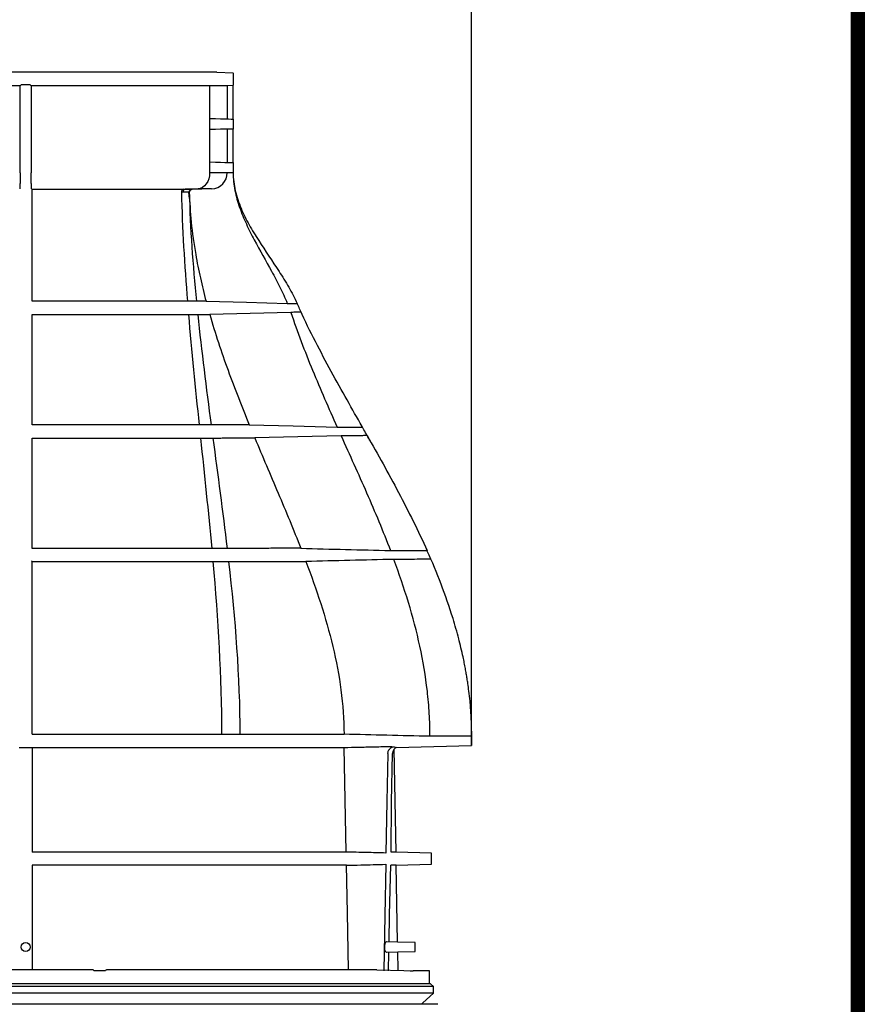
# Model space of a CAD drawing. Extents: x 0 to 1365, y 0 to 2056.
# Drawn here: x 1077 to 1365, y 1385 to 1720 of the extents above; entities that cross this region are included whole.
import ezdxf

# ---------------------------------------------------------------- set-up
doc = ezdxf.new("R2010")
doc.units = 0
doc.header["$LTSCALE"] = 7
doc.header["$MEASUREMENT"] = 0
doc.linetypes.add('AUSGEZOGEN', pattern=[0])
doc.layers.get('DEFPOINTS').update_dxf_attribs({"linetype": 'CONTINUOUS'})
for name, color, linetype in [('AM_BOR', 7, 'CONTINUOUS'), ('BEMASS', 3, 'CONTINUOUS'), ('DUENN-18', 94, 'CONTINUOUS'), ('KOPF', 12, 'AUSGEZOGEN'), ('SICHTBAR', 7, 'CONTINUOUS')]:
    doc.layers.add(name, color=color, linetype=linetype)
doc.styles.add('BEMSTIL', font='isocp3.shx', dxfattribs={"width": 0.8})
doc.dimstyles.new('BEMASS', dxfattribs={"dimscale": 7.5, "dimtxt": 3.5, "dimasz": 3.5, "dimexe": 2, "dimexo": 0, "dimgap": 1, "dimtad": 1, "dimdec": 0, "dimtxsty": 'BEMSTIL', "dimcen": 3, "dimclrd": 3, "dimclre": 3, "dimclrt": 4, "dimadec": 0, "dimazin": 0, "dimtfac": 0.875, "dimtdec": 0, "dimtmove": 0, "dimatfit": 0, "dimfxl": 0, "dimtolj": 1, "dimlwd": 25, "dimlwe": 25, "dimarcsym": 0})

# ---------------------------------------------------------------- blocks, each defined once
blk = doc.blocks.new('RA_A4_AM')
at = {"layer": 'KOPF', "const_width": 0.7}
blk.add_lwpolyline([(207.311, 3), (13, 3), (13, 44), (13, 296), (207.3, 296), (207.3, 44), (207.3, 3)], dxfattribs=at)
blk = doc.blocks.new('*D8')
at = {"layer": 'BEMASS', "color": 3, "lineweight": 25}
for p, q in [((832.36, 1473.02), (832.36, 1819.37)), ((1230.9, 1473.02), (1230.9, 1819.37)), ((858.61, 1804.37), (1204.65, 1804.37))]:
    blk.add_line(p, q, dxfattribs=at)
at = {"layer": 'BEMASS', "color": 3}
for points in [[(858.61, 1808.74), (858.61, 1799.99), (832.36, 1804.37)], [(1204.65, 1808.74), (1204.65, 1799.99), (1230.9, 1804.37)]]:
    blk.add_solid(points, dxfattribs=at)
at = {"layer": 'DEFPOINTS', "color": 0}
for p in [(1230.9, 1804.37), (832.36, 1473.02), (1230.9, 1473.02)]:
    blk.add_point(p, dxfattribs=at)
at = {"layer": 'BEMASS', "color": 4, "insert": (1031.63, 1824.99), "char_height": 26.25, "attachment_point": 5, "style": 'BEMSTIL'}
blk.add_mtext('\\A1;399', dxfattribs=at)

msp = doc.modelspace()

# ---------------------------------------------------------------- linework, layer by layer
at = {"layer": 'DUENN-18'}
for p, q in [((1080.36, 1698.2), (1077.39, 1698.2)), ((1080.76, 1697.83), (1080.36, 1698.2)), ((1149.61, 1697.88), (1147.61, 1697.83)), ((1076.99, 1697.83), (1011.31, 1697.83)), ((1076.99, 1668.21), (1076.99, 1697.83)), ((1141.58, 1697.83), (1080.76, 1697.83)), ((1080.76, 1697.83), (1080.76, 1668.21)), ((1141.58, 1697.83), (1141.58, 1686.71)), ((1147.61, 1697.83), (1141.58, 1697.83)), ((1147.61, 1697.83), (1147.61, 1686.55)), ((1141.58, 1686.71), (1141.58, 1682.89)), ((1141.58, 1682.89), (1141.58, 1671.87)), ((1147.61, 1683.05), (1147.61, 1671.71)), ((1141.58, 1671.87), (1141.58, 1668.21)), ((1149.61, 1668.21), (1141.58, 1668.21)), ((1080.92, 1662.72), (1081.11, 1662.55)), ((1137.63, 1662.72), (1133.3, 1662.56)), ((1134.7, 1659.41), (1134.49, 1661.52)), ((1142.26, 1662.72), (1135.62, 1662.54)), ((1135.62, 1662.54), (1135.62, 1662.54)), ((1142.26, 1662.72), (1137.63, 1662.72)), ((1134.07, 1624.38), (1134, 1624.38)), ((1168.03, 1623.67), (1171.41, 1623.65)), ((1171.41, 1623.65), (1171.41, 1623.65)), ((1171.41, 1623.65), (1171.41, 1623.65)), ((1137.52, 1619.89), (1137.52, 1619.89)), ((1142.1, 1582.29), (1142.09, 1582.29)), ((1147.59, 1540.19), (1147.54, 1540.19)), ((1081.13, 1535.68), (1080.91, 1535.89)), ((1081.13, 1472.33), (1081.13, 1436.69)), ((1188.18, 1436.69), (1187.49, 1472.33)), ((1188.18, 1436.69), (1081.13, 1436.69)), ((1205.11, 1436.69), (1203.43, 1436.69)), ((1188.27, 1432.19), (1081.13, 1432.19)), ((1081.13, 1432.19), (1081.13, 1396.55)), ((1205.19, 1432.19), (1203.37, 1432.19)), ((1205.65, 1405.99), (1201.94, 1406.08)), ((1201.88, 1402.57), (1205.71, 1402.67)), ((1202.57, 1396.27), (1202.69, 1402.6)), ((1217.88, 1390.82), (845.38, 1390.82)), ((1216.56, 1391.82), (846.71, 1391.82)), ((1217.88, 1388.57), (845.38, 1388.57)), ((1213.93, 1384.81), (849.34, 1384.81))]:
    msp.add_line(p, q, dxfattribs=at)
at = {"layer": 'DUENN-18', "flags": 128}
for points in [[(1076.99, 1697.83), (1077.2, 1698.02), (1077.39, 1698.2)], [(1141.58, 1686.71), (1143.55, 1686.65), (1145.31, 1686.61), (1146.81, 1686.57), (1148.01, 1686.54), (1148.89, 1686.51), (1149.43, 1686.5), (1149.61, 1686.5)], [(1149.61, 1683.1), (1149.43, 1683.1), (1148.89, 1683.08), (1148.01, 1683.06), (1146.81, 1683.03), (1145.31, 1682.99), (1143.55, 1682.94), (1141.58, 1682.89)], [(1141.58, 1671.87), (1143.55, 1671.82), (1145.31, 1671.77), (1146.81, 1671.73), (1148.01, 1671.7), (1148.89, 1671.68), (1149.43, 1671.67), (1149.61, 1671.66)], [(1141.58, 1668.21), (1141.51, 1667.16), (1141.28, 1666.14), (1140.92, 1665.2), (1140.43, 1664.38), (1139.83, 1663.69), (1139.15, 1663.17), (1138.41, 1662.85), (1137.63, 1662.72)], [(1140.36, 1624.4), (1154.2, 1624.04), (1168.03, 1623.67)], [(1169.27, 1620.62), (1155.44, 1620.26), (1141.61, 1619.9)], [(1155.11, 1582.3), (1170.08, 1581.92), (1185.05, 1581.54)], [(1186.39, 1578.55), (1171.69, 1578.18), (1156.98, 1577.81)], [(1202.36, 1470.29), (1202.04, 1453.93), (1201.7, 1436.37)], [(1203.43, 1436.69), (1203.63, 1453.7), (1203.94, 1470.29)], [(1188.96, 1396.55), (1188.58, 1416.01), (1188.27, 1432.19)], [(1201.62, 1432.51), (1201.28, 1415.02), (1200.92, 1396.27)], [(1202.75, 1406.06), (1202.92, 1415.26), (1203.37, 1432.19)]]:
    msp.add_lwpolyline(points, dxfattribs=at)
at = {"layer": 'DUENN-18'}
msp.add_circle((1078.88, 1404.33), 1.5, dxfattribs=at)
for centre, radius, start, end in [((1142.11, 1668.21), 5.5, 271.5, 0), ((1132.86, 1661.67), 0.91, 102.0596, 187.5767), ((1133.45, 1661.65), 0.925, 99.3396, 186.2068), ((1135.64, 1661.54), 1, 91.4899, 181.4906)]:
    msp.add_arc(centre, radius, start, end, dxfattribs=at)
for points, knots in [([(1076.99, 1668.21), (1076.99, 1668.03), (1076.99, 1667.84), (1076.99, 1667.47), (1076.99, 1667.29), (1076.99, 1666.75), (1076.98, 1666.4), (1076.98, 1665.73), (1076.97, 1665.41), (1076.96, 1664.82), (1076.95, 1664.54), (1076.94, 1664.05), (1076.93, 1663.83), (1076.91, 1663.44), (1076.91, 1663.28), (1076.89, 1663.01), (1076.88, 1662.91), (1076.86, 1662.76), (1076.85, 1662.72), (1076.84, 1662.72)], [0, 0, 0, 0, 0.0625, 0.0625, 0.125, 0.125, 0.25, 0.25, 0.375, 0.375, 0.5, 0.5, 0.625, 0.625, 0.75, 0.75, 0.875, 0.875, 1, 1, 1, 1]), ([(1080.92, 1662.72), (1080.91, 1662.72), (1080.9, 1662.76), (1080.88, 1662.9), (1080.87, 1663), (1080.86, 1663.26), (1080.85, 1663.42), (1080.83, 1663.79), (1080.82, 1664.01), (1080.81, 1664.5), (1080.8, 1664.77), (1080.79, 1665.36), (1080.78, 1665.69), (1080.77, 1666.36), (1080.77, 1666.72), (1080.77, 1667.27), (1080.77, 1667.46), (1080.77, 1667.83), (1080.76, 1668.02), (1080.76, 1668.21)], [0, 0, 0, 0, 0.125, 0.125, 0.25, 0.25, 0.375, 0.375, 0.5, 0.5, 0.625, 0.625, 0.75, 0.75, 0.875, 0.875, 0.9375, 0.9375, 1, 1, 1, 1]), ([(1149.61, 1668.21), (1149.61, 1667.19), (1149.67, 1666.16), (1149.87, 1664.14), (1150.03, 1663.14), (1150.6, 1660.18), (1151.15, 1658.25), (1152.47, 1654.45), (1153.25, 1652.58), (1154.94, 1648.89), (1155.86, 1647.08), (1158.71, 1641.7), (1160.74, 1638.18), (1163.67, 1632.84), (1164.62, 1631.04), (1166.42, 1627.4), (1167.27, 1625.56), (1168.03, 1623.67)], [0, 0, 0, 0, 0.0625, 0.0625, 0.125, 0.125, 0.25, 0.25, 0.375, 0.375, 0.5, 0.5, 0.75, 0.75, 0.875, 0.875, 1, 1, 1, 1]), ([(1081.11, 1662.55), (1085.93, 1662.56), (1090.63, 1662.56), (1097.52, 1662.56), (1099.78, 1662.56), (1104.24, 1662.56), (1106.43, 1662.56), (1110.75, 1662.56), (1112.87, 1662.56), (1117.05, 1662.56), (1119.1, 1662.56), (1125.12, 1662.56), (1128.98, 1662.56), (1132.67, 1662.56)], [0, 0, 0, 0, 0.25, 0.25, 0.375, 0.375, 0.5, 0.5, 0.625, 0.625, 0.75, 0.75, 1, 1, 1, 1]), ([(1081.13, 1661.55), (1081.13, 1661.69), (1081.13, 1661.83), (1081.13, 1662.08), (1081.13, 1662.19), (1081.12, 1662.36), (1081.12, 1662.43), (1081.11, 1662.53), (1081.11, 1662.55), (1081.11, 1662.55)], [0, 0, 0, 0, 0.25, 0.25, 0.5, 0.5, 0.75, 0.75, 1, 1, 1, 1]), ([(1134.64, 1661.52), (1134.64, 1661.52), (1134.64, 1661.52), (1134.63, 1661.52), (1134.62, 1661.52), (1134.59, 1661.52), (1134.55, 1661.52), (1134.42, 1661.53), (1134.28, 1661.53), (1133.92, 1661.54), (1133.7, 1661.54), (1133.17, 1661.54), (1132.87, 1661.55), (1132.53, 1661.55)], [0, 0, 0, 0, 0.0625, 0.0625, 0.125, 0.125, 0.25, 0.25, 0.5, 0.5, 0.75, 0.75, 1, 1, 1, 1]), ([(1133.3, 1662.56), (1133.67, 1662.56), (1134, 1662.56), (1134.58, 1662.56), (1134.82, 1662.56), (1135.22, 1662.55), (1135.37, 1662.55), (1135.57, 1662.55), (1135.62, 1662.55), (1135.62, 1662.54)], [0, 0, 0, 0, 0.25, 0.25, 0.5, 0.5, 0.75, 0.75, 1, 1, 1, 1]), ([(1134.64, 1661.51), (1134.81, 1658.13), (1135.17, 1651.03), (1136.59, 1641.3), (1138.36, 1632.31), (1139.7, 1627.04), (1140.36, 1624.4)], [0, 0, 0, 0, 0.269863, 0.566256, 0.782918, 1, 1, 1, 1]), ([(1134.65, 1661.61), (1134.65, 1661.62), (1134.65, 1661.64), (1134.66, 1661.78), (1134.74, 1662.01), (1134.92, 1662.26), (1135.2, 1662.45), (1135.46, 1662.55), (1135.6, 1662.54), (1135.62, 1662.53)], [0, 0, 0, 0, 0.118031, 0.313969, 0.457245, 0.612204, 0.788049, 0.972846, 1, 1, 1, 1]), ([(1134, 1624.38), (1130.22, 1624.38), (1126.26, 1624.38), (1120.08, 1624.38), (1117.98, 1624.38), (1113.7, 1624.38), (1111.52, 1624.38), (1104.86, 1624.38), (1100.28, 1624.38), (1090.87, 1624.38), (1086.05, 1624.38), (1081.13, 1624.38)], [0, 0, 0, 0, 0.25, 0.25, 0.375, 0.375, 0.5, 0.5, 0.75, 0.75, 1, 1, 1, 1]), ([(1137.06, 1624.39), (1136.95, 1624.39), (1136.75, 1624.39), (1135.85, 1624.38), (1134.77, 1624.38), (1134.07, 1624.38)], [0, 0, 0, 0, 0.292777, 0.544194, 1, 1, 1, 1]), ([(1140.36, 1624.4), (1139.89, 1624.39), (1138.94, 1624.39), (1137.69, 1624.39), (1137.06, 1624.39)], [0, 0, 0, 0, 0.4999582, 1, 1, 1, 1]), ([(1081.13, 1582.28), (1081.13, 1588.55), (1081.13, 1594.81), (1081.13, 1601.08), (1081.13, 1604.21), (1081.13, 1607.35), (1081.13, 1610.48), (1081.13, 1613.61), (1081.13, 1616.75), (1081.13, 1619.88)], [0, 0, 0, 0, 0.0188003, 0.0188003, 0.0188003, 0.02820045, 0.02820045, 0.02820045, 0.03760061, 0.03760061, 0.03760061, 0.03760061]), ([(1081.13, 1619.88), (1086.07, 1619.88), (1090.9, 1619.88), (1097.98, 1619.88), (1100.31, 1619.88), (1104.9, 1619.88), (1107.17, 1619.88), (1111.64, 1619.88), (1113.83, 1619.88), (1118.15, 1619.88), (1120.27, 1619.88), (1126.5, 1619.88), (1130.49, 1619.88), (1134.3, 1619.88)], [0, 0, 0, 0, 0.25, 0.25, 0.375, 0.375, 0.5, 0.5, 0.625, 0.625, 0.75, 0.75, 1, 1, 1, 1]), ([(1134.37, 1619.88), (1134.81, 1619.88), (1135.2, 1619.88), (1135.91, 1619.88), (1136.23, 1619.88), (1136.63, 1619.89), (1136.75, 1619.89), (1136.97, 1619.89), (1137.07, 1619.89), (1137.33, 1619.89), (1137.45, 1619.89), (1137.52, 1619.89)], [0, 0, 0, 0, 0.25, 0.25, 0.5, 0.5, 0.625, 0.625, 0.75, 0.75, 1, 1, 1, 1]), ([(1137.52, 1619.89), (1138.07, 1619.89), (1139.18, 1619.89), (1140.65, 1619.9), (1141.32, 1619.9), (1141.61, 1619.9)], [0, 0, 0, 0, 0.3641845, 0.7284009, 1, 1, 1, 1]), ([(1141.61, 1619.9), (1142.57, 1616.7), (1144.49, 1610.31), (1148.9, 1597.73), (1152.63, 1588.47), (1155.11, 1582.3)], [0, 0, 0, 0, 0.250501, 0.500984, 1, 1, 1, 1]), ([(1172.76, 1620.65), (1172.74, 1620.65), (1172.44, 1620.65), (1171.64, 1620.64), (1171.31, 1620.64), (1170.52, 1620.63), (1170.06, 1620.62), (1169.27, 1620.62)], [0, 0, 0, 0, 0.5, 0.5, 0.75, 0.75, 1, 1, 1, 1]), ([(1169.27, 1620.62), (1170.38, 1617.28), (1171.56, 1613.97), (1174.04, 1607.4), (1175.33, 1604.13), (1179.35, 1594.38), (1182.18, 1587.95), (1185.05, 1581.54)], [0, 0, 0, 0, 0.25, 0.25, 0.5, 0.5, 1, 1, 1, 1]), ([(1138.01, 1582.29), (1133.93, 1582.28), (1129.67, 1582.28), (1123, 1582.28), (1120.74, 1582.28), (1116.11, 1582.28), (1113.76, 1582.28), (1108.98, 1582.28), (1106.55, 1582.28), (1101.63, 1582.28), (1099.13, 1582.28), (1094.08, 1582.28), (1091.52, 1582.28), (1086.36, 1582.28), (1083.76, 1582.28), (1081.13, 1582.28)], [0, 0, 0, 0, 0.25, 0.25, 0.375, 0.375, 0.5, 0.5, 0.625, 0.625, 0.75, 0.75, 0.875, 0.875, 1, 1, 1, 1]), ([(1142.09, 1582.29), (1141.67, 1582.29), (1141.12, 1582.29), (1140.11, 1582.29), (1139.74, 1582.29), (1138.96, 1582.29), (1138.54, 1582.29), (1138.1, 1582.29)], [0, 0, 0, 0, 0.5, 0.5, 0.75, 0.75, 1, 1, 1, 1]), ([(1155.11, 1582.3), (1154.29, 1582.3), (1153.39, 1582.3), (1151.98, 1582.29), (1151.5, 1582.29), (1150.48, 1582.29), (1149.94, 1582.29), (1148.85, 1582.28), (1148.29, 1582.28), (1147.14, 1582.28), (1146.55, 1582.28), (1145.33, 1582.28), (1144.7, 1582.28), (1143.43, 1582.29), (1142.78, 1582.29), (1142.1, 1582.29)], [0, 0, 0, 0, 0.25, 0.25, 0.375, 0.375, 0.5, 0.5, 0.625, 0.625, 0.75, 0.75, 0.875, 0.875, 1, 1, 1, 1]), ([(1185.05, 1581.54), (1187, 1581.54), (1188.13, 1581.53), (1190.08, 1581.52), (1190.9, 1581.52), (1192.24, 1581.51), (1192.75, 1581.5), (1193.45, 1581.5), (1193.64, 1581.5), (1193.67, 1581.5)], [0, 0, 0, 0, 0.25, 0.25, 0.5, 0.5, 0.75, 0.75, 1, 1, 1, 1]), ([(1081.13, 1577.78), (1083.77, 1577.78), (1086.39, 1577.78), (1091.57, 1577.78), (1094.14, 1577.78), (1099.21, 1577.78), (1101.71, 1577.78), (1106.66, 1577.78), (1109.11, 1577.78), (1113.93, 1577.78), (1116.3, 1577.78), (1120.96, 1577.78), (1123.24, 1577.78), (1129.98, 1577.78), (1134.28, 1577.79), (1138.4, 1577.79)], [0, 0, 0, 0, 0.125, 0.125, 0.25, 0.25, 0.375, 0.375, 0.5, 0.5, 0.625, 0.625, 0.75, 0.75, 1, 1, 1, 1]), ([(1081.13, 1540.18), (1081.13, 1546.45), (1081.13, 1552.71), (1081.13, 1558.98), (1081.13, 1562.11), (1081.13, 1565.25), (1081.13, 1568.38), (1081.13, 1571.51), (1081.13, 1574.65), (1081.13, 1577.78)], [0, 0, 0, 0, 0.01880037, 0.01880037, 0.01880037, 0.02820055, 0.02820055, 0.02820055, 0.03760073, 0.03760073, 0.03760073, 0.03760073]), ([(1138.48, 1577.79), (1139.4, 1577.79), (1140.21, 1577.79), (1141.27, 1577.79), (1141.6, 1577.79), (1142.18, 1577.79), (1142.45, 1577.79), (1142.68, 1577.79)], [0, 0, 0, 0, 0.5, 0.5, 0.75, 0.75, 1, 1, 1, 1]), ([(1142.69, 1577.79), (1143.43, 1577.79), (1144.15, 1577.79), (1145.56, 1577.8), (1146.24, 1577.8), (1147.58, 1577.8), (1148.23, 1577.8), (1149.49, 1577.81), (1150.11, 1577.81), (1151.3, 1577.81), (1151.88, 1577.81), (1153, 1577.81), (1153.54, 1577.81), (1155.1, 1577.81), (1156.08, 1577.81), (1156.98, 1577.81)], [0, 0, 0, 0, 0.125, 0.125, 0.25, 0.25, 0.375, 0.375, 0.5, 0.5, 0.625, 0.625, 0.75, 0.75, 1, 1, 1, 1]), ([(1156.98, 1577.81), (1159.6, 1571.54), (1162.28, 1565.3), (1167.58, 1552.79), (1170.2, 1546.53), (1172.68, 1540.2)], [0, 0, 0, 0, 0.5, 0.5, 1, 1, 1, 1]), ([(1195.31, 1578.6), (1195.28, 1578.6), (1195.08, 1578.6), (1194.36, 1578.6), (1193.84, 1578.59), (1192.46, 1578.58), (1191.61, 1578.58), (1190.1, 1578.57), (1189.55, 1578.57), (1188.38, 1578.56), (1187.76, 1578.56), (1186.39, 1578.55)], [0, 0, 0, 0, 0.25, 0.25, 0.5, 0.5, 0.75, 0.75, 0.875, 0.875, 1, 1, 1, 1]), ([(1186.39, 1578.55), (1189.31, 1572.08), (1192.24, 1565.62), (1197.93, 1552.62), (1200.68, 1546.08), (1203.22, 1539.45)], [0, 0, 0, 0, 0.5, 0.5, 1, 1, 1, 1]), ([(1142.28, 1540.18), (1137.87, 1540.18), (1133.28, 1540.18), (1126.1, 1540.18), (1123.66, 1540.18), (1119.92, 1540.18), (1118.67, 1540.18), (1116.14, 1540.18), (1114.86, 1540.18), (1111.01, 1540.18), (1108.4, 1540.18), (1103.12, 1540.18), (1100.44, 1540.18), (1095.01, 1540.18), (1092.27, 1540.18), (1086.74, 1540.18), (1083.94, 1540.18), (1081.13, 1540.18)], [0, 0, 0, 0, 0.25, 0.25, 0.375, 0.375, 0.4375, 0.4375, 0.5, 0.5, 0.625, 0.625, 0.75, 0.75, 0.875, 0.875, 1, 1, 1, 1]), ([(1147.54, 1540.19), (1146.78, 1540.19), (1145.97, 1540.19), (1144.24, 1540.19), (1143.32, 1540.18), (1142.35, 1540.18)], [0, 0, 0, 0, 0.5, 0.5, 1, 1, 1, 1]), ([(1172.68, 1540.2), (1171.89, 1540.2), (1171.08, 1540.2), (1169.39, 1540.2), (1168.51, 1540.2), (1166.68, 1540.2), (1165.72, 1540.2), (1163.76, 1540.2), (1162.75, 1540.2), (1160.68, 1540.19), (1159.61, 1540.19), (1157.4, 1540.19), (1156.25, 1540.19), (1153.91, 1540.18), (1152.7, 1540.18), (1150.2, 1540.18), (1148.91, 1540.18), (1147.59, 1540.19)], [0, 0, 0, 0, 0.125, 0.125, 0.25, 0.25, 0.375, 0.375, 0.5, 0.5, 0.625, 0.625, 0.75, 0.75, 0.875, 0.875, 1, 1, 1, 1]), ([(1172.68, 1540.2), (1177.77, 1540.08), (1182.86, 1539.95), (1187.95, 1539.83), (1193.04, 1539.7), (1198.13, 1539.58), (1203.22, 1539.45)], [0, 0, 0, 0, 0.01528246, 0.01528246, 0.01528246, 0.03056492, 0.03056492, 0.03056492, 0.03056492]), ([(1203.22, 1539.45), (1207.91, 1539.45), (1210.74, 1539.44), (1213.63, 1539.43), (1214.37, 1539.43), (1215.13, 1539.42), (1215.33, 1539.42), (1215.6, 1539.42), (1215.68, 1539.43), (1215.7, 1539.43)], [0, 0, 0, 0, 0.5, 0.5, 0.75, 0.75, 0.875, 0.875, 1, 1, 1, 1]), ([(1081.13, 1535.68), (1083.96, 1535.68), (1086.76, 1535.68), (1092.31, 1535.68), (1095.06, 1535.68), (1100.49, 1535.68), (1103.17, 1535.68), (1107.16, 1535.68), (1108.48, 1535.68), (1111.1, 1535.68), (1112.4, 1535.68), (1116.28, 1535.68), (1118.83, 1535.68), (1123.83, 1535.68), (1126.3, 1535.68), (1133.54, 1535.68), (1138.17, 1535.68), (1142.6, 1535.68)], [0, 0, 0, 0, 0.125, 0.125, 0.25, 0.25, 0.375, 0.375, 0.4375, 0.4375, 0.5, 0.5, 0.625, 0.625, 0.75, 0.75, 1, 1, 1, 1]), ([(1142.68, 1535.68), (1143.66, 1535.68), (1144.6, 1535.68), (1146.37, 1535.69), (1147.21, 1535.69), (1148, 1535.69)], [0, 0, 0, 0, 0.5, 0.5, 1, 1, 1, 1]), ([(1148.06, 1535.69), (1149.43, 1535.69), (1150.78, 1535.69), (1153.4, 1535.7), (1154.66, 1535.7), (1157.13, 1535.7), (1158.33, 1535.7), (1160.66, 1535.7), (1161.79, 1535.7), (1163.97, 1535.69), (1165.04, 1535.69), (1167.11, 1535.7), (1168.12, 1535.7), (1170.04, 1535.7), (1170.97, 1535.7), (1172.74, 1535.7), (1173.59, 1535.7), (1174.41, 1535.7)], [0, 0, 0, 0, 0.125, 0.125, 0.25, 0.25, 0.375, 0.375, 0.5, 0.5, 0.625, 0.625, 0.75, 0.75, 0.875, 0.875, 1, 1, 1, 1]), ([(1204.36, 1536.43), (1199.37, 1536.31), (1194.38, 1536.19), (1189.39, 1536.07), (1184.4, 1535.94), (1179.4, 1535.82), (1174.41, 1535.7)], [0, 0, 0, 0, 0.01498509, 0.01498509, 0.01498509, 0.02997017, 0.02997017, 0.02997017, 0.02997017]), ([(1174.41, 1535.7), (1176.2, 1530.97), (1177.9, 1526.2), (1180.99, 1516.57), (1182.39, 1511.7), (1184.74, 1501.86), (1185.69, 1496.91), (1187.01, 1486.93), (1187.38, 1481.9), (1187.4, 1476.83)], [0, 0, 0, 0, 0.25, 0.25, 0.5, 0.5, 0.75, 0.75, 1, 1, 1, 1]), ([(1217, 1536.46), (1216.96, 1536.47), (1216.68, 1536.47), (1215.66, 1536.47), (1214.92, 1536.46), (1212.97, 1536.45), (1211.77, 1536.45), (1209.63, 1536.44), (1208.86, 1536.44), (1207.2, 1536.44), (1206.31, 1536.44), (1204.36, 1536.43)], [0, 0, 0, 0, 0.25, 0.25, 0.5, 0.5, 0.75, 0.75, 0.875, 0.875, 1, 1, 1, 1]), ([(1216.67, 1476.14), (1216.67, 1476.78), (1216.66, 1477.43), (1216.65, 1478.71), (1216.61, 1480.65), (1216.53, 1482.58), (1216.3, 1486.45), (1216.08, 1489.02), (1215.21, 1496.69), (1214.35, 1501.77), (1212.16, 1511.86), (1210.84, 1516.84), (1207.83, 1526.72), (1206.16, 1531.6), (1204.36, 1536.43)], [0, 0, 0, 0, 0.03125, 0.03125, 0.0625, 0.125, 0.125, 0.25, 0.25, 0.5, 0.5, 0.75, 0.75, 1, 1, 1, 1]), ([(1081.13, 1476.83), (1087.08, 1476.83), (1092.91, 1476.83), (1104.35, 1476.83), (1109.92, 1476.83), (1116.7, 1476.83), (1118.05, 1476.83), (1120.72, 1476.83), (1122.05, 1476.83), (1125.98, 1476.83), (1128.56, 1476.83), (1133.61, 1476.83), (1136.09, 1476.83), (1140.94, 1476.83), (1143.32, 1476.83), (1145.66, 1476.83)], [0, 0, 0, 0, 0.25, 0.25, 0.5, 0.5, 0.5625, 0.5625, 0.625, 0.625, 0.75, 0.75, 0.875, 0.875, 1, 1, 1, 1]), ([(1151.88, 1476.83), (1155.57, 1476.83), (1159.07, 1476.83), (1165.72, 1476.83), (1168.86, 1476.83), (1174.78, 1476.83), (1177.56, 1476.83), (1181.46, 1476.83), (1182.71, 1476.83), (1184.52, 1476.83), (1185.12, 1476.83), (1186.28, 1476.83), (1186.85, 1476.83), (1187.4, 1476.83)], [0, 0, 0, 0, 0.25, 0.25, 0.5, 0.5, 0.75, 0.75, 0.875, 0.875, 0.9375, 0.9375, 1, 1, 1, 1]), ([(1230.9, 1476.14), (1230.86, 1476.14), (1230.55, 1476.14), (1229.42, 1476.14), (1228.59, 1476.14), (1226.96, 1476.14), (1226.35, 1476.14), (1224.99, 1476.14), (1224.25, 1476.14), (1221.82, 1476.14), (1219.95, 1476.14), (1216.67, 1476.14)], [0, 0, 0, 0, 0.25, 0.25, 0.5, 0.5, 0.625, 0.625, 0.75, 0.75, 1, 1, 1, 1]), ([(1202.36, 1470.29), (1202.36, 1470.46), (1202.39, 1470.62), (1202.46, 1470.95), (1202.52, 1471.11), (1202.74, 1471.56), (1202.95, 1471.82), (1203.33, 1472.15), (1203.47, 1472.25), (1203.75, 1472.42), (1203.9, 1472.49), (1204.11, 1472.57), (1204.16, 1472.59), (1204.21, 1472.6)], [0, 0, 0, 0, 0.125, 0.125, 0.25, 0.25, 0.5, 0.5, 0.625, 0.625, 0.75, 0.75, 0.788528, 0.788528, 0.788528, 0.788528]), ([(1204.5, 1471.78), (1204.47, 1471.74), (1204.44, 1471.71), (1204.32, 1471.54), (1204.23, 1471.39), (1204.09, 1471.09), (1204.04, 1470.94), (1203.96, 1470.62), (1203.94, 1470.45), (1203.94, 1470.29)], [0.5897716, 0.5897716, 0.5897716, 0.5897716, 0.625, 0.625, 0.75, 0.75, 0.875, 0.875, 1, 1, 1, 1]), ([(1201.7, 1436.37), (1199.45, 1436.43), (1197.19, 1436.48), (1194.94, 1436.53), (1192.69, 1436.58), (1190.43, 1436.64), (1188.18, 1436.69)], [0, 0, 0, 0, 0.00676295, 0.00676295, 0.00676295, 0.0135259, 0.0135259, 0.0135259, 0.0135259]), ([(1188.27, 1432.19), (1189.89, 1432.23), (1191.51, 1432.27), (1193.13, 1432.31), (1195.96, 1432.37), (1198.79, 1432.44), (1201.62, 1432.51)], [0, 0, 0, 0, 0.00486462, 0.00486462, 0.00486462, 0.01336352, 0.01336352, 0.01336352, 0.01336352]), ([(1201.94, 1406.07), (1201.86, 1406.06), (1201.69, 1406.04), (1201.44, 1405.72), (1201.25, 1405.23), (1201.15, 1404.65), (1201.13, 1404.15), (1201.16, 1403.88), (1201.17, 1403.79)], [0, 0, 0, 0, 0.1807874, 0.3830648, 0.5776697, 0.7565113, 0.9206027, 1, 1, 1, 1]), ([(1201.17, 1403.79), (1201.2, 1403.62), (1201.26, 1403.26), (1201.43, 1402.87), (1201.65, 1402.61), (1201.8, 1402.59), (1201.88, 1402.59)], [0, 0, 0, 0, 0.247621, 0.49469, 0.756377, 1, 1, 1, 1])]:
    msp.add_open_spline(points, degree=3, knots=knots, dxfattribs=at)
for points in [[(1081.13, 1624.38), (1081.13, 1636.77), (1081.13, 1649.16), (1081.13, 1661.55)], [(1131.96, 1661.55), (1132.28, 1649.16), (1133.02, 1636.77), (1134, 1624.38)], [(1132.53, 1661.55), (1132.35, 1661.55), (1132.16, 1661.55), (1131.96, 1661.55)], [(1132.67, 1662.56), (1132.89, 1662.56), (1133.1, 1662.56), (1133.3, 1662.56)], [(1134.64, 1661.52), (1134.97, 1649.13), (1135.85, 1636.75), (1137.06, 1624.39)], [(1137.06, 1624.39), (1137.06, 1624.39), (1137.06, 1624.39), (1137.06, 1624.39)], [(1171.4, 1623.65), (1171.4, 1623.65), (1171.4, 1623.65), (1171.4, 1623.65)], [(1134.3, 1619.88), (1134.32, 1619.88), (1134.35, 1619.88), (1134.37, 1619.88)], [(1134.37, 1619.88), (1135.42, 1607.35), (1136.7, 1594.82), (1138.01, 1582.29)], [(1137.52, 1619.89), (1138.82, 1607.35), (1140.43, 1594.82), (1142.09, 1582.29)], [(1138.48, 1577.79), (1139.8, 1565.25), (1141.13, 1552.72), (1142.28, 1540.18)], [(1142.68, 1577.79), (1142.69, 1577.79), (1142.69, 1577.79), (1142.69, 1577.79)], [(1142.69, 1577.79), (1144.37, 1565.26), (1146.06, 1552.72), (1147.54, 1540.19)], [(1142.35, 1540.18), (1142.33, 1540.18), (1142.3, 1540.18), (1142.28, 1540.18)], [(1081.13, 1476.83), (1081.13, 1496.45), (1081.13, 1516.06), (1081.13, 1535.68)], [(1142.6, 1535.68), (1142.63, 1535.68), (1142.66, 1535.68), (1142.68, 1535.68)], [(1142.68, 1535.68), (1144.41, 1516.08), (1145.64, 1496.47), (1145.66, 1476.83)], [(1148, 1535.69), (1148.02, 1535.69), (1148.04, 1535.69), (1148.06, 1535.69)], [(1148.06, 1535.69), (1150.27, 1516.09), (1151.86, 1496.48), (1151.88, 1476.83)], [(1145.66, 1476.83), (1147.78, 1476.83), (1149.86, 1476.83), (1151.88, 1476.83)], [(1216.67, 1476.14), (1206.91, 1476.37), (1197.16, 1476.6), (1187.4, 1476.83)]]:
    msp.add_open_spline(points, degree=3, dxfattribs=at)
at = {"layer": 'SICHTBAR'}
for p, q in [((1138.94, 1702.42), (851.28, 1702.42)), ((1144.03, 1702.42), (1138.94, 1702.42)), ((1144.03, 1702.42), (1149.61, 1702.28)), ((1149.61, 1702.09), (1149.61, 1698.07)), ((1149.61, 1686.5), (1149.61, 1697.88)), ((1149.61, 1686.5), (1149.61, 1683.1)), ((1149.61, 1671.66), (1149.61, 1683.1)), ((1149.61, 1671.66), (1149.61, 1668.21)), ((1076.63, 1472.33), (1081.13, 1472.33)), ((1081.13, 1472.33), (1187.49, 1472.33)), ((1205.11, 1436.69), (1204.5, 1471.78)), ((1205.17, 1472.35), (1230.9, 1473.02)), ((1217.26, 1436.37), (1205.11, 1436.69)), ((1217.19, 1432.51), (1217.26, 1436.37)), ((1205.19, 1432.19), (1217.19, 1432.51)), ((1205.65, 1405.99), (1205.19, 1432.19)), ((1211.63, 1405.83), (1205.65, 1405.99)), ((1205.71, 1402.68), (1211.63, 1402.83)), ((1205.81, 1396.55), (1205.71, 1402.67)), ((1211.63, 1404.33), (1211.63, 1405.83)), ((1211.63, 1402.83), (1211.63, 1404.33)), ((1101.88, 1396.55), (961.38, 1396.55)), ((1106.07, 1396.27), (1102.19, 1396.27)), ((1198.63, 1396.55), (1106.38, 1396.55)), ((1209.89, 1396.27), (1210.93, 1396.27)), ((1216.56, 1396.27), (1210.93, 1396.27)), ((1216.56, 1391.82), (1216.56, 1396.27)), ((1216.88, 1391.82), (1216.56, 1391.82)), ((1217.88, 1390.82), (1216.88, 1391.82)), ((1217.88, 1388.57), (1217.88, 1390.82)), ((1214.22, 1385.26), (1217.88, 1388.57)), ((1219.38, 1384.81), (1213.93, 1384.81))]:
    msp.add_line(p, q, dxfattribs=at)
at = {"layer": 'SICHTBAR', "flags": 128}
for points in [[(1102.19, 1396.27), (1102.14, 1396.32), (1101.88, 1396.55)], [(1198.63, 1396.55), (1207.82, 1396.32), (1209.89, 1396.27)], [(1213.93, 1384.81), (1214.03, 1385.03), (1214.22, 1385.26)]]:
    msp.add_lwpolyline(points, dxfattribs=at)
at = {"layer": 'SICHTBAR'}
for points in [[(1149.61, 1702.09), (1149.61, 1702.2), (1149.61, 1702.28), (1149.61, 1702.28)], [(1138.1, 1582.29), (1138.07, 1582.29), (1138.04, 1582.29), (1138.01, 1582.29)], [(1138.4, 1577.79), (1138.43, 1577.79), (1138.45, 1577.79), (1138.48, 1577.79)], [(1106.38, 1396.55), (1106.28, 1396.46), (1106.18, 1396.36), (1106.07, 1396.27)]]:
    msp.add_open_spline(points, degree=3, dxfattribs=at)
for points, knots in [([(1149.61, 1697.88), (1149.61, 1697.91), (1149.61, 1697.94), (1149.61, 1698.05), (1149.61, 1698.07)], [0, 0, 0, 0, 0.7958986, 1, 1, 1, 1]), ([(1149.61, 1668.21), (1149.61, 1666.12), (1149.87, 1664.07), (1150.57, 1661.04), (1150.86, 1660.04), (1151.52, 1658.05), (1151.89, 1657.06), (1153.11, 1654.16), (1154.05, 1652.29), (1156.08, 1648.64), (1157.18, 1646.85), (1160.56, 1641.54), (1162.95, 1638.1), (1166.37, 1632.81), (1167.48, 1631.03), (1169.57, 1627.4), (1170.54, 1625.55), (1171.41, 1623.65)], [0, 0, 0, 0, 0.125, 0.125, 0.1875, 0.1875, 0.25, 0.25, 0.375, 0.375, 0.5, 0.5, 0.75, 0.75, 0.875, 0.875, 1, 1, 1, 1]), ([(1196.38, 1576.7), (1195.65, 1577.99), (1193.24, 1582.28), (1188.98, 1589.76), (1183.63, 1599.31), (1178.25, 1609.4), (1174.08, 1617.54), (1172.01, 1622.43), (1171.41, 1623.65)], [0, 0, 0, 0, 0.083542, 0.278094, 0.484835, 0.701068, 0.92334, 1, 1, 1, 1]), ([(1195.31, 1578.6), (1198.93, 1572.19), (1202.52, 1565.76), (1209.4, 1552.74), (1212.69, 1546.15), (1215.7, 1539.43)], [0, 0, 0, 0, 0.5, 0.5, 1, 1, 1, 1]), ([(1230.91, 1473.02), (1230.92, 1474.54), (1230.93, 1478), (1230.77, 1483.04), (1230.4, 1487.69), (1230, 1491.26), (1229.65, 1493.83), (1229.35, 1495.8), (1229.07, 1497.51), (1228.75, 1499.28), (1228.39, 1501.19), (1227.68, 1504.58), (1226.47, 1509.64), (1224.1, 1517.97), (1220.59, 1527.97), (1217.39, 1535.75), (1215.62, 1539.61), (1215.54, 1539.78)], [0, 0, 0, 0, 0.066097, 0.150184, 0.218563, 0.268949, 0.306092, 0.331175, 0.35525, 0.381331, 0.409401, 0.439444, 0.532081, 0.634947, 0.815697, 0.99181, 1, 1, 1, 1]), ([(1187.49, 1472.33), (1189.11, 1472.37), (1190.73, 1472.41), (1192.35, 1472.44), (1194.03, 1472.48), (1195.7, 1472.52), (1197.38, 1472.56), (1199.06, 1472.6), (1200.73, 1472.64), (1202.41, 1472.68), (1203.29, 1472.7), (1204.16, 1472.72), (1205.17, 1472.35)], [0, 0, 0, 0, 0.00486462, 0.00486462, 0.00486462, 0.00989433, 0.00989433, 0.00989433, 0.01492405, 0.01492405, 0.01492405, 0.01756154, 0.01756154, 0.01756154, 0.01756154]), ([(1205.17, 1472.35), (1205.16, 1472.34), (1205.15, 1472.34), (1205, 1472.24), (1204.87, 1472.14), (1204.7, 1471.99), (1204.66, 1471.95), (1204.5, 1471.78)], [0.3663907, 0.3663907, 0.3663907, 0.3663907, 0.375, 0.375, 0.5, 0.5, 0.543266, 0.543266, 0.543266, 0.543266])]:
    msp.add_open_spline(points, degree=3, knots=knots, dxfattribs=at)

# ---------------------------------------------------------------- block references
at = {"layer": 'AM_BOR', "xscale": 7, "yscale": 7, "zscale": 7}
msp.add_blockref('RA_A4_AM', (-88.55, -18.55), dxfattribs=at)

# ---------------------------------------------------------------- dimensions: what is measured, and where the dimension line sits
at = {"layer": 'BEMASS'}
dim = msp.add_linear_dim(base=(1230.9, 1804.37), p1=(832.36, 1473.02), p2=(1230.9, 1473.02), dimstyle='BEMASS', dxfattribs=at)
dim.commit()
dim.dimension.update_dxf_attribs({"geometry": '*D8', "text_midpoint": (1031.63, 1824.99)})

doc.saveas('drawing.dxf')
